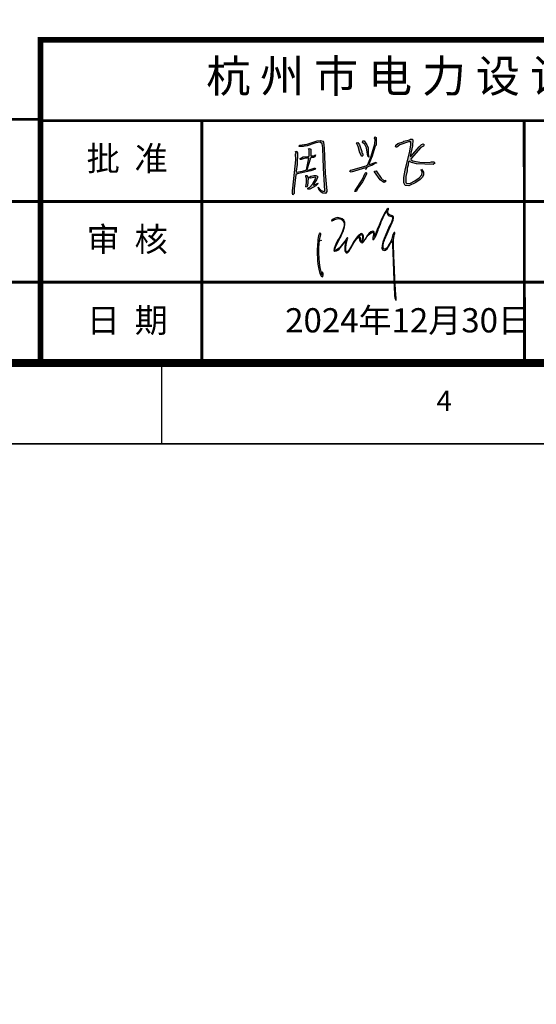
# Model space of a CAD drawing. Units: millimetres. Extents: x 253023 to 1395391, y 1795409 to 2682259.
# Drawn here: x 263134 to 263198, y 2678708 to 2678830 of the extents above; entities that cross this region are included whole.
import ezdxf

# ---------------------------------------------------------------- set-up
doc = ezdxf.new("R2010")
doc.units = ezdxf.units.MM
doc.layers.add('LINE', color=3, linetype='Continuous')
doc.styles.add('Gold_宋体', font='txt', dxfattribs={"width": 0.7})
doc.styles.add('宋体', font='txt')
doc.styles.add('标尺字体', font='arial.ttf', dxfattribs={"width": 0.7})
doc.dimstyles.new('红色 档距标注', dxfattribs={"dimtxt": 3.5, "dimasz": 0, "dimexe": 0.18, "dimexo": 0.0625, "dimgap": 2, "dimtad": 1, "dimdec": 0, "dimzin": 0, "dimdsep": 46, "dimtxsty": '宋体', "dimcen": 0, "dimse1": 1, "dimse2": 1, "dimsd1": 1, "dimsd2": 1, "dimclrt": 1, "dimaunit": 1, "dimadec": 3, "dimazin": 0, "dimtfac": 1, "dimtdec": 0, "dimtofl": 0, "dimtmove": 0, "dimatfit": 3, "dimfxl": 1, "dimtolj": 1, "dimtzin": 0, "dimarcsym": 0})

# ---------------------------------------------------------------- blocks, each defined once
blk = doc.blocks.new('2016年图库')
at = {"linetype": 'Continuous'}
h = blk.add_hatch(color=256, dxfattribs=at)
h.dxf.hatch_style = 1
h.paths.add_polyline_path([(602667.47, 3143281.76), (602667.51, 3143281.92), (602667.79, 3143282.12), (602668.43, 3143282.32), (602668.51, 3143282.4), (602669.23, 3143282.56), (602669.35, 3143282.64), (602669.55, 3143282.64), (602669.63, 3143282.56), (602669.59, 3143281.84), (602669.31, 3143280.56), (602669.39, 3143280.52), (602670.43, 3143281.72), (602670.71, 3143282), (602670.91, 3143282.08), (602671.03, 3143281.96), (602670.95, 3143281.8), (602670.63, 3143281.64), (602669.43, 3143280.28), (602669.39, 3143280.12), (602669.63, 3143279.96), (602670.51, 3143279.8), (602671.67, 3143279.76), (602671.95, 3143279.84), (602672.27, 3143279.84), (602672.35, 3143279.68), (602672.15, 3143279.52), (602670.07, 3143279.6), (602669.47, 3143279.76), (602669.19, 3143279.92), (602669.11, 3143279.84), (602669.07, 3143279.44), (602668.91, 3143279.08), (602668.91, 3143278.72), (602668.75, 3143278.04), (602668.75, 3143277.28), (602668.87, 3143277.16), (602669.35, 3143277.2), (602669.87, 3143277.48), (602670.43, 3143277.88), (602670.75, 3143278.24), (602670.79, 3143278.56), (602670.67, 3143278.88), (602670.71, 3143278.96), (602670.95, 3143278.56), (602670.95, 3143278.24), (602670.83, 3143277.96), (602670.55, 3143277.68), (602669.99, 3143277.28), (602669.15, 3143276.88), (602668.67, 3143276.92), (602668.51, 3143277.24), (602668.51, 3143277.92), (602668.67, 3143278.8), (602669.27, 3143281.16), (602669.39, 3143281.96), (602669.39, 3143282.32), (602669.11, 3143282.32), (602668.03, 3143281.96), (602667.63, 3143281.68), (602667.51, 3143281.68)])
h.paths.add_polyline_path([(602664.87, 3143278.6), (602664.87, 3143278.68), (602665.07, 3143278.72), (602665.71, 3143277.84), (602666.07, 3143277.48), (602666.23, 3143277.6), (602666.23, 3143277.36), (602666.03, 3143277.28), (602665.59, 3143277.64)])
h.paths.add_polyline_path([(602662.67, 3143282.16), (602662.63, 3143282.2), (602662.83, 3143282.24), (602663.03, 3143281.96), (602663.31, 3143281.12), (602663.31, 3143280.96), (602663.43, 3143280.84), (602663.43, 3143280.64), (602663.31, 3143280.52), (602663.07, 3143280.96), (602662.87, 3143281.76)], flags=17)
h.paths.add_polyline_path([(602663.39, 3143282.24), (602663.43, 3143282.44), (602663.59, 3143282.44), (602663.95, 3143281.96), (602664.11, 3143281.6), (602664.11, 3143280.84), (602664.19, 3143280.44), (602664.07, 3143280.56), (602663.91, 3143281.6), (602663.67, 3143282)], flags=17)
h.paths.add_polyline_path([(602661.83, 3143278.64), (602661.95, 3143278.8), (602663.87, 3143279.36), (602664.07, 3143279.52), (602664.47, 3143280.56), (602664.91, 3143282.08), (602664.95, 3143282.64), (602664.87, 3143282.8), (602664.91, 3143282.96), (602665.07, 3143282.88), (602665.07, 3143281.92), (602664.95, 3143281.8), (602664.59, 3143280.56), (602664.19, 3143279.56), (602664.27, 3143279.52), (602665.07, 3143279.8), (602665.15, 3143279.68), (602664.99, 3143279.68), (602664.63, 3143279.44), (602664.15, 3143279.28), (602663.91, 3143279.12), (602663.79, 3143278.92), (602663.87, 3143279.08), (602663.75, 3143279.12), (602661.99, 3143278.56)])
h.paths.add_polyline_path([(602662.43, 3143276.16), (602662.47, 3143276.32), (602663.35, 3143277.64), (602663.71, 3143278.44), (602663.83, 3143278.52), (602663.91, 3143278.48), (602663.91, 3143278.32), (602663.39, 3143277.36), (602662.87, 3143276.64), (602662.63, 3143276.16)])
h.paths.add_polyline_path([(602655.55, 3143281.76), (602655.59, 3143281.92), (602656.55, 3143282.04), (602657.79, 3143282.44), (602658.19, 3143282.48), (602658.47, 3143282.4), (602658.55, 3143282.28), (602658.67, 3143281.56), (602658.79, 3143278.44), (602658.99, 3143276.28), (602658.99, 3143276.16), (602658.83, 3143275.92), (602658.47, 3143275.96), (602658.27, 3143276.08), (602658.03, 3143276.36), (602657.91, 3143276.72), (602658.27, 3143276.32), (602658.67, 3143276.2), (602658.75, 3143276.28), (602658.55, 3143279.08), (602658.47, 3143281.6), (602658.39, 3143282.08), (602658.15, 3143282.28), (602657.63, 3143282.2), (602656.43, 3143281.8), (602656.31, 3143281.84), (602656.03, 3143281.76)])
h.paths.add_polyline_path([(602656.39, 3143278.04), (602656.39, 3143278.16), (602656.55, 3143278.16), (602656.67, 3143277.84), (602656.59, 3143276.88), (602656.51, 3143276.72), (602656.39, 3143276.76), (602656.47, 3143277.28), (602656.47, 3143277.8)], flags=17)
h.paths.add_polyline_path([(602656.63, 3143276.48), (602656.63, 3143276.6), (602656.87, 3143276.72), (602657.19, 3143277.08), (602657.63, 3143277.84), (602657.55, 3143277.96), (602656.99, 3143277.84), (602656.75, 3143277.92), (602656.99, 3143278.08), (602657.39, 3143278.16), (602657.63, 3143278.16), (602657.83, 3143278.08), (602657.83, 3143277.92), (602657.71, 3143277.64), (602657.27, 3143277), (602657.39, 3143276.96), (602657.87, 3143277.2), (602657.91, 3143277.16), (602657.63, 3143276.88), (602656.87, 3143276.48)], flags=17)
h.paths.add_polyline_path([(602654.71, 3143275.96), (602654.71, 3143276.32), (602654.79, 3143276.6), (602655.15, 3143280.08), (602655.11, 3143280.84), (602655.19, 3143280.92), (602655.11, 3143281.12), (602655.27, 3143281.16), (602655.35, 3143280.96), (602655.31, 3143279.52), (602655.19, 3143278.68), (602655.23, 3143278.56), (602655.95, 3143278.68), (602656.39, 3143278.8), (602656.47, 3143278.88), (602656.75, 3143280.32), (602656.31, 3143280.32), (602655.79, 3143280.12), (602655.67, 3143280.12), (602655.63, 3143280.24), (602656.07, 3143280.48), (602656.67, 3143280.52), (602656.79, 3143280.6), (602656.79, 3143281.28), (602656.71, 3143281.44), (602656.83, 3143281.52), (602656.99, 3143281.4), (602656.99, 3143280.6), (602657.39, 3143280.6), (602657.59, 3143280.72), (602657.51, 3143280.48), (602657.31, 3143280.4), (602657.03, 3143280.4), (602656.95, 3143280.32), (602656.51, 3143278.88), (602656.67, 3143278.84), (602657.43, 3143279.08), (602657.51, 3143279.08), (602657.59, 3143278.96), (602656.99, 3143278.72), (602655.31, 3143278.36), (602655.15, 3143278.24), (602654.95, 3143276.52), (602654.95, 3143275.92), (602654.79, 3143275.76)])
h = blk.add_hatch(color=256)
edge = h.paths.add_edge_path(flags=17)
edge.add_spline(control_points=[(602658.14, 3143270.45), (602658.14, 3143270.45), (602658.14, 3143270.45), (602658.14, 3143270.45)], knot_values=[0, 0, 0, 0, 1, 1, 1, 1], degree=3, periodic=0)
edge = h.paths.add_edge_path(flags=16)
edge.add_spline(control_points=[(602667.33, 3143271), (602667.32, 3143270.97), (602667.29, 3143270.9), (602667.3, 3143270.93)], knot_values=[0, 0, 0, 0, 1, 1, 1, 1], degree=3, periodic=0)
edge.add_spline(control_points=[(602667.3, 3143270.93), (602667.3, 3143270.96), (602667.34, 3143271.02), (602667.33, 3143271)], knot_values=[0, 0, 0, 0, 1, 1, 1, 1], degree=3, periodic=0)
edge = h.paths.add_edge_path()
edge.add_spline(control_points=[(602660.64, 3143272.9), (602660.17, 3143273.04), (602659.85, 3143272.85), (602659.56, 3143272.59)], knot_values=[0, 0, 0, 0, 1, 1, 1, 1], degree=3, periodic=0)
edge.add_spline(control_points=[(602659.56, 3143272.59), (602659.56, 3143272.55), (602659.57, 3143272.53), (602659.58, 3143272.49)], knot_values=[0, 0, 0, 0, 1, 1, 1, 1], degree=3, periodic=0)
edge.add_spline(control_points=[(602659.58, 3143272.49), (602659.58, 3143272.46), (602659.63, 3143272.51), (602659.65, 3143272.53)], knot_values=[0, 0, 0, 0, 1, 1, 1, 1], degree=3, periodic=0)
edge.add_spline(control_points=[(602659.65, 3143272.53), (602660.01, 3143272.81), (602660.55, 3143272.97), (602660.9, 3143272.65)], knot_values=[0, 0, 0, 0, 1, 1, 1, 1], degree=3, periodic=0)
edge.add_spline(control_points=[(602660.9, 3143272.65), (602661.15, 3143272.44), (602661.15, 3143272.1), (602661.07, 3143271.78)], knot_values=[0, 0, 0, 0, 1, 1, 1, 1], degree=3, periodic=0)
edge.add_spline(control_points=[(602661.07, 3143271.78), (602660.83, 3143270.77), (602660.17, 3143270.03), (602659.87, 3143269.12)], knot_values=[0, 0, 0, 0, 1, 1, 1, 1], degree=3, periodic=0)
edge.add_spline(control_points=[(602659.87, 3143269.12), (602659.73, 3143268.68), (602660.17, 3143268.78), (602660.33, 3143268.91)], knot_values=[0, 0, 0, 0, 1, 1, 1, 1], degree=3, periodic=0)
edge.add_spline(control_points=[(602660.33, 3143268.91), (602660.76, 3143269.23), (602661.38, 3143270.17), (602661.37, 3143270.13)], knot_values=[0, 0, 0, 0, 1, 1, 1, 1], degree=3, periodic=0)
edge.add_spline(control_points=[(602661.37, 3143270.13), (602661.26, 3143269.64), (602661.15, 3143269.21), (602661.22, 3143268.85)], knot_values=[0, 0, 0, 0, 1, 1, 1, 1], degree=3, periodic=0)
edge.add_spline(control_points=[(602661.22, 3143268.85), (602661.24, 3143268.77), (602661.29, 3143268.61), (602661.38, 3143268.58)], knot_values=[0, 0, 0, 0, 1, 1, 1, 1], degree=3, periodic=0)
edge.add_spline(control_points=[(602661.38, 3143268.58), (602661.65, 3143268.51), (602661.95, 3143269.17), (602662.15, 3143269.52)], knot_values=[0, 0, 0, 0, 1, 1, 1, 1], degree=3, periodic=0)
edge.add_spline(control_points=[(602662.15, 3143269.52), (602662.39, 3143269.91), (602662.63, 3143270.3), (602662.97, 3143270.61)], knot_values=[0, 0, 0, 0, 1, 1, 1, 1], degree=3, periodic=0)
edge.add_spline(control_points=[(602662.97, 3143270.61), (602662.98, 3143270.55), (602662.98, 3143270.55), (602662.98, 3143270.51)], knot_values=[0, 0, 0, 0, 1, 1, 1, 1], degree=3, periodic=0)
edge.add_spline(control_points=[(602662.98, 3143270.51), (602662.99, 3143270.47), (602662.99, 3143270.44), (602662.99, 3143270.4)], knot_values=[0, 0, 0, 0, 1, 1, 1, 1], degree=3, periodic=0)
edge.add_spline(control_points=[(602662.99, 3143270.4), (602663, 3143270.36), (602663, 3143270.33), (602663.01, 3143270.3)], knot_values=[0, 0, 0, 0, 1, 1, 1, 1], degree=3, periodic=0)
edge.add_spline(control_points=[(602663.01, 3143270.3), (602663.01, 3143270.27), (602663.02, 3143270.23), (602663.03, 3143270.2)], knot_values=[0, 0, 0, 0, 1, 1, 1, 1], degree=3, periodic=0)
edge.add_spline(control_points=[(602663.03, 3143270.2), (602663.05, 3143270.13), (602663.08, 3143270.05), (602663.12, 3143269.99)], knot_values=[0, 0, 0, 0, 1, 1, 1, 1], degree=3, periodic=0)
edge.add_spline(control_points=[(602663.12, 3143269.99), (602663.17, 3143269.9), (602663.25, 3143269.81), (602663.36, 3143269.81)], knot_values=[0, 0, 0, 0, 1, 1, 1, 1], degree=3, periodic=0)
edge.add_spline(control_points=[(602663.36, 3143269.81), (602663.55, 3143269.82), (602663.97, 3143270.79), (602664.48, 3143271.08)], knot_values=[0, 0, 0, 0, 1, 1, 1, 1], degree=3, periodic=0)
edge.add_spline(control_points=[(602664.48, 3143271.08), (602664.78, 3143271.25), (602664.78, 3143270.96), (602664.75, 3143270.79)], knot_values=[0, 0, 0, 0, 1, 1, 1, 1], degree=3, periodic=0)
edge.add_spline(control_points=[(602664.75, 3143270.79), (602664.74, 3143270.76), (602664.62, 3143270.2), (602664.67, 3143270.2)], knot_values=[0, 0, 0, 0, 1, 1, 1, 1], degree=3, periodic=0)
edge.add_spline(control_points=[(602664.67, 3143270.2), (602664.99, 3143270.26), (602665.26, 3143271.19), (602665.39, 3143271.55)], knot_values=[0, 0, 0, 0, 1, 1, 1, 1], degree=3, periodic=0)
edge.add_spline(control_points=[(602665.39, 3143271.55), (602665.7, 3143272.38), (602665.93, 3143273.05), (602666.37, 3143273.69)], knot_values=[0, 0, 0, 0, 1, 1, 1, 1], degree=3, periodic=0)
edge.add_spline(control_points=[(602666.37, 3143273.69), (602666.38, 3143273.71), (602666.4, 3143273.74), (602666.4, 3143273.72)], knot_values=[0, 0, 0, 0, 1, 1, 1, 1], degree=3, periodic=0)
edge.add_spline(control_points=[(602666.4, 3143273.72), (602666.43, 3143273.26), (602666.58, 3143273.2), (602666.86, 3143273.13)], knot_values=[0, 0, 0, 0, 1, 1, 1, 1], degree=3, periodic=0)
edge.add_spline(control_points=[(602666.86, 3143273.13), (602666.95, 3143273.11), (602667.09, 3143273.08), (602667.13, 3143272.97)], knot_values=[0, 0, 0, 0, 1, 1, 1, 1], degree=3, periodic=0)
edge.add_spline(control_points=[(602667.13, 3143272.97), (602667.19, 3143272.79), (602666.79, 3143272.02), (602666.72, 3143271.84)], knot_values=[0, 0, 0, 0, 1, 1, 1, 1], degree=3, periodic=0)
edge.add_spline(control_points=[(602666.72, 3143271.84), (602666.18, 3143270.58), (602665.36, 3143268.94), (602666.09, 3143268.87)], knot_values=[0, 0, 0, 0, 1, 1, 1, 1], degree=3, periodic=0)
edge.add_spline(control_points=[(602666.09, 3143268.87), (602666.55, 3143268.82), (602667.04, 3143270.31), (602667.07, 3143270.08)], knot_values=[0, 0, 0, 0, 1, 1, 1, 1], degree=3, periodic=0)
edge.add_spline(control_points=[(602667.07, 3143270.08), (602667.17, 3143269.12), (602667.36, 3143263.32), (602667.36, 3143263.29)], knot_values=[0, 0, 0, 0, 1, 1, 1, 1], degree=3, periodic=0)
edge.add_spline(control_points=[(602667.36, 3143263.29), (602667.42, 3143262.9), (602667.55, 3143262.64), (602667.58, 3143262.7)], knot_values=[0, 0, 0, 0, 1, 1, 1, 1], degree=3, periodic=0)
edge.add_spline(control_points=[(602667.58, 3143262.7), (602667.6, 3143262.74), (602667.51, 3143263.03), (602667.47, 3143264.02)], knot_values=[0, 0, 0, 0, 1, 1, 1, 1], degree=3, periodic=0)
edge.add_spline(control_points=[(602667.47, 3143264.02), (602667.3, 3143267.9), (602667.24, 3143269.43), (602667.23, 3143269.48)], knot_values=[0, 0, 0, 0, 1, 1, 1, 1], degree=3, periodic=0)
edge.add_spline(control_points=[(602667.23, 3143269.48), (602667.21, 3143270.63), (602667.44, 3143271.07), (602667.41, 3143271.1)], knot_values=[0, 0, 0, 0, 1, 1, 1, 1], degree=3, periodic=0)
edge.add_spline(control_points=[(602667.41, 3143271.1), (602667.38, 3143271.11), (602667.36, 3143271.1), (602667.33, 3143271.1)], knot_values=[0, 0, 0, 0, 1, 1, 1, 1], degree=3, periodic=0)
edge.add_spline(control_points=[(602667.33, 3143271.1), (602667.3, 3143271.1), (602667.28, 3143271.06), (602667.26, 3143271.04)], knot_values=[0, 0, 0, 0, 1, 1, 1, 1], degree=3, periodic=0)
edge.add_spline(control_points=[(602667.26, 3143271.04), (602667.08, 3143270.84), (602667.13, 3143270.54), (602667.04, 3143270.32)], knot_values=[0, 0, 0, 0, 1, 1, 1, 1], degree=3, periodic=0)
edge.add_spline(control_points=[(602667.04, 3143270.32), (602666.97, 3143270.12), (602666.36, 3143268.85), (602666.06, 3143269.04)], knot_values=[0, 0, 0, 0, 1, 1, 1, 1], degree=3, periodic=0)
edge.add_spline(control_points=[(602666.06, 3143269.04), (602665.79, 3143269.21), (602666.02, 3143269.89), (602666.17, 3143270.3)], knot_values=[0, 0, 0, 0, 1, 1, 1, 1], degree=3, periodic=0)
edge.add_spline(control_points=[(602666.17, 3143270.3), (602666.89, 3143272.18), (602667.58, 3143272.88), (602667.09, 3143273.17)], knot_values=[0, 0, 0, 0, 1, 1, 1, 1], degree=3, periodic=0)
edge.add_spline(control_points=[(602667.09, 3143273.17), (602666.98, 3143273.24), (602666.69, 3143273.27), (602666.59, 3143273.44)], knot_values=[0, 0, 0, 0, 1, 1, 1, 1], degree=3, periodic=0)
edge.add_spline(control_points=[(602666.59, 3143273.44), (602666.41, 3143273.74), (602666.88, 3143274.45), (602666.43, 3143273.95)], knot_values=[0, 0, 0, 0, 1, 1, 1, 1], degree=3, periodic=0)
edge.add_spline(control_points=[(602666.43, 3143273.95), (602665.91, 3143273.38), (602664.87, 3143270.49), (602664.86, 3143270.62)], knot_values=[0, 0, 0, 0, 1, 1, 1, 1], degree=3, periodic=0)
edge.add_spline(control_points=[(602664.86, 3143270.62), (602664.85, 3143270.66), (602665.03, 3143271.23), (602664.67, 3143271.25)], knot_values=[0, 0, 0, 0, 1, 1, 1, 1], degree=3, periodic=0)
edge.add_spline(control_points=[(602664.67, 3143271.25), (602664.03, 3143271.29), (602663.59, 3143269.61), (602663.29, 3143269.99)], knot_values=[0, 0, 0, 0, 1, 1, 1, 1], degree=3, periodic=0)
edge.add_spline(control_points=[(602663.29, 3143269.99), (602663.27, 3143270.02), (602663.2, 3143270.14), (602663.19, 3143270.17)], knot_values=[0, 0, 0, 0, 1, 1, 1, 1], degree=3, periodic=0)
edge.add_spline(control_points=[(602663.19, 3143270.17), (602663.19, 3143270.21), (602663.2, 3143270.41), (602663.04, 3143270.61)], knot_values=[0, 0, 0, 0, 1, 1, 1, 1], degree=3, periodic=0)
edge.add_spline(control_points=[(602663.04, 3143270.61), (602663.02, 3143270.63), (602662.99, 3143270.62), (602662.98, 3143270.63)], knot_values=[0, 0, 0, 0, 1, 1, 1, 1], degree=3, periodic=0)
edge.add_spline(control_points=[(602662.98, 3143270.63), (602662.95, 3143270.66), (602663.25, 3143270.87), (602663.29, 3143270.86)], knot_values=[0, 0, 0, 0, 1, 1, 1, 1], degree=3, periodic=0)
edge.add_spline(control_points=[(602663.29, 3143270.86), (602663.39, 3143270.83), (602663.42, 3143270.57), (602663.41, 3143270.47)], knot_values=[0, 0, 0, 0, 1, 1, 1, 1], degree=3, periodic=0)
edge.add_spline(control_points=[(602663.41, 3143270.47), (602663.41, 3143270.32), (602663.23, 3143269.94), (602663.37, 3143270)], knot_values=[0, 0, 0, 0, 1, 1, 1, 1], degree=3, periodic=0)
edge.add_spline(control_points=[(602663.37, 3143270), (602663.4, 3143270.02), (602663.59, 3143270.42), (602663.53, 3143270.66)], knot_values=[0, 0, 0, 0, 1, 1, 1, 1], degree=3, periodic=0)
edge.add_spline(control_points=[(602663.53, 3143270.66), (602663.5, 3143270.8), (602663.42, 3143270.98), (602663.27, 3143270.98)], knot_values=[0, 0, 0, 0, 1, 1, 1, 1], degree=3, periodic=0)
edge.add_spline(control_points=[(602663.27, 3143270.98), (602663.14, 3143270.97), (602662.88, 3143270.72), (602662.75, 3143270.56)], knot_values=[0, 0, 0, 0, 1, 1, 1, 1], degree=3, periodic=0)
edge.add_spline(control_points=[(602662.75, 3143270.56), (602662.09, 3143269.76), (602661.87, 3143269.05), (602661.53, 3143268.77)], knot_values=[0, 0, 0, 0, 1, 1, 1, 1], degree=3, periodic=0)
edge.add_spline(control_points=[(602661.53, 3143268.77), (602661.43, 3143268.69), (602661.42, 3143268.62), (602661.35, 3143268.89)], knot_values=[0, 0, 0, 0, 1, 1, 1, 1], degree=3, periodic=0)
edge.add_spline(control_points=[(602661.35, 3143268.89), (602661.26, 3143269.3), (602661.47, 3143269.93), (602661.55, 3143270.27)], knot_values=[0, 0, 0, 0, 1, 1, 1, 1], degree=3, periodic=0)
edge.add_spline(control_points=[(602661.55, 3143270.27), (602661.57, 3143270.33), (602661.58, 3143270.47), (602661.53, 3143270.47)], knot_values=[0, 0, 0, 0, 1, 1, 1, 1], degree=3, periodic=0)
edge.add_spline(control_points=[(602661.53, 3143270.47), (602661.47, 3143270.46), (602661.06, 3143269.77), (602660.49, 3143269.18)], knot_values=[0, 0, 0, 0, 1, 1, 1, 1], degree=3, periodic=0)
edge.add_spline(control_points=[(602660.49, 3143269.18), (602660.27, 3143268.95), (602659.95, 3143268.8), (602659.96, 3143268.92)], knot_values=[0, 0, 0, 0, 1, 1, 1, 1], degree=3, periodic=0)
edge.add_spline(control_points=[(602659.96, 3143268.92), (602659.98, 3143269.2), (602660.2, 3143269.6), (602660.33, 3143269.85)], knot_values=[0, 0, 0, 0, 1, 1, 1, 1], degree=3, periodic=0)
edge.add_spline(control_points=[(602660.33, 3143269.85), (602660.55, 3143270.31), (602661.19, 3143271.43), (602661.23, 3143272.08)], knot_values=[0, 0, 0, 0, 1, 1, 1, 1], degree=3, periodic=0)
edge.add_spline(control_points=[(602661.23, 3143272.08), (602661.26, 3143272.54), (602661.01, 3143272.8), (602660.64, 3143272.9)], knot_values=[0, 0, 0, 0, 1, 1, 1, 1], degree=3, periodic=0)
edge = h.paths.add_edge_path(flags=17)
edge.add_spline(control_points=[(602658.28, 3143270.08), (602658.25, 3143270.06), (602658.19, 3143270.2), (602658.22, 3143270.17)], knot_values=[0, 0, 0, 0, 1, 1, 1, 1], degree=3, periodic=0)
edge.add_spline(control_points=[(602658.22, 3143270.17), (602658.25, 3143270.15), (602658.31, 3143270.09), (602658.28, 3143270.08)], knot_values=[0, 0, 0, 0, 1, 1, 1, 1], degree=3, periodic=0)
edge = h.paths.add_edge_path()
edge.add_spline(control_points=[(602658.28, 3143265.73), (602657.92, 3143266.36), (602657.83, 3143268.04), (602657.83, 3143268.59)], knot_values=[0, 0, 0, 0, 1, 1, 1, 1], degree=3, periodic=0)
edge.add_spline(control_points=[(602657.83, 3143268.59), (602657.83, 3143268.87), (602657.9, 3143270.21), (602657.9, 3143270.25)], knot_values=[0, 0, 0, 0, 1, 1, 1, 1], degree=3, periodic=0)
edge.add_spline(control_points=[(602657.9, 3143270.25), (602657.95, 3143270.58), (602658.03, 3143270.97), (602658.15, 3143271.05)], knot_values=[0, 0, 0, 0, 1, 1, 1, 1], degree=3, periodic=0)
edge.add_spline(control_points=[(602658.15, 3143271.05), (602658.18, 3143271.07), (602658.17, 3143271.01), (602658.18, 3143270.99)], knot_values=[0, 0, 0, 0, 1, 1, 1, 1], degree=3, periodic=0)
edge.add_spline(control_points=[(602658.18, 3143270.99), (602658.22, 3143270.78), (602658.09, 3143270.54), (602658.06, 3143270.38)], knot_values=[0, 0, 0, 0, 1, 1, 1, 1], degree=3, periodic=0)
edge.add_spline(control_points=[(602658.06, 3143270.38), (602657.82, 3143268.85), (602658, 3143266.93), (602658.37, 3143265.82)], knot_values=[0, 0, 0, 0, 1, 1, 1, 1], degree=3, periodic=0)
edge.add_spline(control_points=[(602658.37, 3143265.82), (602658.38, 3143265.79), (602658.39, 3143266.22), (602658.42, 3143266.24)], knot_values=[0, 0, 0, 0, 1, 1, 1, 1], degree=3, periodic=0)
edge.add_spline(control_points=[(602658.42, 3143266.24), (602658.45, 3143266.27), (602658.51, 3143265.87), (602658.46, 3143265.67)], knot_values=[0, 0, 0, 0, 1, 1, 1, 1], degree=3, periodic=0)
edge.add_spline(control_points=[(602658.46, 3143265.67), (602658.44, 3143265.6), (602658.43, 3143265.59), (602658.38, 3143265.59)], knot_values=[0, 0, 0, 0, 1, 1, 1, 1], degree=3, periodic=0)
edge.add_spline(control_points=[(602658.38, 3143265.59), (602658.34, 3143265.59), (602658.3, 3143265.7), (602658.28, 3143265.73)], knot_values=[0, 0, 0, 0, 1, 1, 1, 1], degree=3, periodic=0)
at = {"color": 3, "linetype": 'Continuous'}
blk.add_line((602638.51, 3143254.95), (602638.51, 3143244.95), dxfattribs=at)
blk.add_lwpolyline([(602428.51, 3143244.95), (602428.51, 3143541.95), (602848.51, 3143541.95), (602848.51, 3143244.95)], close=True, dxfattribs=at)
blk.add_lwpolyline([(602453.51, 3143254.95, 1, 1, 0), (602453.51, 3143536.95, 1, 1, 0), (602843.51, 3143536.95, 1, 1, 0), (602843.51, 3143254.95, 1, 1, 0)], format="xyseb", close=True, dxfattribs=at)
at = {"linetype": 'Continuous'}
for points in [[(602661.83, 3143278.64), (602661.95, 3143278.8), (602663.87, 3143279.36), (602664.07, 3143279.52), (602664.47, 3143280.56), (602664.91, 3143282.08), (602664.95, 3143282.64), (602664.87, 3143282.8), (602664.91, 3143282.96), (602665.07, 3143282.88), (602665.07, 3143281.92), (602664.95, 3143281.8), (602664.59, 3143280.56), (602664.19, 3143279.56), (602664.27, 3143279.52), (602665.07, 3143279.8), (602665.15, 3143279.68), (602664.99, 3143279.68), (602664.63, 3143279.44), (602664.15, 3143279.28), (602663.91, 3143279.12), (602663.79, 3143278.92), (602663.87, 3143279.08), (602663.75, 3143279.12), (602661.99, 3143278.56), (602661.83, 3143278.64)], [(602654.71, 3143275.96), (602654.71, 3143276.32), (602654.79, 3143276.6), (602655.15, 3143280.08), (602655.11, 3143280.84), (602655.19, 3143280.92), (602655.11, 3143281.12), (602655.27, 3143281.16), (602655.35, 3143280.96), (602655.31, 3143279.52), (602655.19, 3143278.68), (602655.23, 3143278.56), (602655.95, 3143278.68), (602656.39, 3143278.8), (602656.47, 3143278.88), (602656.75, 3143280.32), (602656.31, 3143280.32), (602655.79, 3143280.12), (602655.67, 3143280.12), (602655.63, 3143280.24), (602656.07, 3143280.48), (602656.67, 3143280.52), (602656.79, 3143280.6), (602656.79, 3143281.28), (602656.71, 3143281.44), (602656.83, 3143281.52), (602656.99, 3143281.4), (602656.99, 3143280.6), (602657.39, 3143280.6), (602657.59, 3143280.72), (602657.51, 3143280.48), (602657.31, 3143280.4), (602657.03, 3143280.4), (602656.95, 3143280.32), (602656.51, 3143278.88), (602656.67, 3143278.84), (602657.43, 3143279.08), (602657.51, 3143279.08), (602657.59, 3143278.96), (602656.99, 3143278.72), (602655.31, 3143278.36), (602655.15, 3143278.24), (602654.95, 3143276.52), (602654.95, 3143275.92), (602654.79, 3143275.76), (602654.71, 3143275.96)], [(602655.55, 3143281.76), (602655.59, 3143281.92), (602656.55, 3143282.04), (602657.79, 3143282.44), (602658.19, 3143282.48), (602658.47, 3143282.4), (602658.55, 3143282.28), (602658.67, 3143281.56), (602658.79, 3143278.44), (602658.99, 3143276.28), (602658.99, 3143276.16), (602658.83, 3143275.92), (602658.47, 3143275.96), (602658.27, 3143276.08), (602658.03, 3143276.36), (602657.91, 3143276.72), (602658.27, 3143276.32), (602658.67, 3143276.2), (602658.75, 3143276.28), (602658.55, 3143279.08), (602658.47, 3143281.6), (602658.39, 3143282.08), (602658.15, 3143282.28), (602657.63, 3143282.2), (602656.43, 3143281.8), (602656.31, 3143281.84), (602656.03, 3143281.76), (602655.55, 3143281.76)], [(602662.67, 3143282.16), (602662.63, 3143282.2), (602662.83, 3143282.24), (602663.03, 3143281.96), (602663.31, 3143281.12), (602663.31, 3143280.96), (602663.43, 3143280.84), (602663.43, 3143280.64), (602663.31, 3143280.52), (602663.07, 3143280.96), (602662.87, 3143281.76), (602662.67, 3143282.16)], [(602663.39, 3143282.24), (602663.43, 3143282.44), (602663.59, 3143282.44), (602663.95, 3143281.96), (602664.11, 3143281.6), (602664.11, 3143280.84), (602664.19, 3143280.44), (602664.07, 3143280.56), (602663.91, 3143281.6), (602663.67, 3143282), (602663.39, 3143282.24)], [(602667.47, 3143281.76), (602667.51, 3143281.92), (602667.79, 3143282.12), (602668.43, 3143282.32), (602668.51, 3143282.4), (602669.23, 3143282.56), (602669.35, 3143282.64), (602669.55, 3143282.64), (602669.63, 3143282.56), (602669.59, 3143281.84), (602669.31, 3143280.56), (602669.39, 3143280.52), (602670.43, 3143281.72), (602670.71, 3143282), (602670.91, 3143282.08), (602671.03, 3143281.96), (602670.95, 3143281.8), (602670.63, 3143281.64), (602669.43, 3143280.28), (602669.39, 3143280.12), (602669.63, 3143279.96), (602670.51, 3143279.8), (602671.67, 3143279.76), (602671.95, 3143279.84), (602672.27, 3143279.84), (602672.35, 3143279.68), (602672.15, 3143279.52), (602670.07, 3143279.6), (602669.47, 3143279.76), (602669.19, 3143279.92), (602669.11, 3143279.84), (602669.07, 3143279.44), (602668.91, 3143279.08), (602668.91, 3143278.72), (602668.75, 3143278.04), (602668.75, 3143277.28), (602668.87, 3143277.16), (602669.35, 3143277.2), (602669.87, 3143277.48), (602670.43, 3143277.88), (602670.75, 3143278.24), (602670.79, 3143278.56), (602670.67, 3143278.88), (602670.71, 3143278.96), (602670.95, 3143278.56), (602670.95, 3143278.24), (602670.83, 3143277.96), (602670.55, 3143277.68), (602669.99, 3143277.28), (602669.15, 3143276.88), (602668.67, 3143276.92), (602668.51, 3143277.24), (602668.51, 3143277.92), (602668.67, 3143278.8), (602669.27, 3143281.16), (602669.39, 3143281.96), (602669.39, 3143282.32), (602669.11, 3143282.32), (602668.03, 3143281.96), (602667.63, 3143281.68), (602667.51, 3143281.68), (602667.47, 3143281.76)], [(602656.39, 3143278.04), (602656.39, 3143278.16), (602656.55, 3143278.16), (602656.67, 3143277.84), (602656.59, 3143276.88), (602656.51, 3143276.72), (602656.39, 3143276.76), (602656.47, 3143277.28), (602656.47, 3143277.8), (602656.39, 3143278.04)], [(602656.63, 3143276.48), (602656.63, 3143276.6), (602656.87, 3143276.72), (602657.19, 3143277.08), (602657.63, 3143277.84), (602657.55, 3143277.96), (602656.99, 3143277.84), (602656.75, 3143277.92), (602656.99, 3143278.08), (602657.39, 3143278.16), (602657.63, 3143278.16), (602657.83, 3143278.08), (602657.83, 3143277.92), (602657.71, 3143277.64), (602657.27, 3143277), (602657.39, 3143276.96), (602657.87, 3143277.2), (602657.91, 3143277.16), (602657.63, 3143276.88), (602656.87, 3143276.48), (602656.63, 3143276.48)], [(602662.43, 3143276.16), (602662.47, 3143276.32), (602663.35, 3143277.64), (602663.71, 3143278.44), (602663.83, 3143278.52), (602663.91, 3143278.48), (602663.91, 3143278.32), (602663.39, 3143277.36), (602662.87, 3143276.64), (602662.63, 3143276.16), (602662.43, 3143276.16)], [(602664.87, 3143278.6), (602664.87, 3143278.68), (602665.07, 3143278.72), (602665.71, 3143277.84), (602666.07, 3143277.48), (602666.23, 3143277.6), (602666.23, 3143277.36), (602666.03, 3143277.28), (602665.59, 3143277.64), (602664.87, 3143278.6)]]:
    blk.add_lwpolyline(points, dxfattribs=at)
for points in [[(602666.59, 3143273.44), (602666.41, 3143273.74), (602666.88, 3143274.45), (602666.43, 3143273.95)], [(602660.64, 3143272.9), (602660.17, 3143273.04), (602659.85, 3143272.85), (602659.56, 3143272.59)], [(602666.43, 3143273.95), (602665.91, 3143273.38), (602664.87, 3143270.49), (602664.86, 3143270.62)], [(602665.39, 3143271.55), (602665.7, 3143272.38), (602665.93, 3143273.05), (602666.37, 3143273.69)], [(602666.17, 3143270.3), (602666.89, 3143272.18), (602667.58, 3143272.88), (602667.09, 3143273.17)], [(602666.37, 3143273.69), (602666.38, 3143273.71), (602666.4, 3143273.74), (602666.4, 3143273.72)], [(602666.4, 3143273.72), (602666.43, 3143273.26), (602666.58, 3143273.2), (602666.86, 3143273.13)], [(602667.09, 3143273.17), (602666.98, 3143273.24), (602666.69, 3143273.27), (602666.59, 3143273.44)], [(602666.86, 3143273.13), (602666.95, 3143273.11), (602667.09, 3143273.08), (602667.13, 3143272.97)], [(602659.56, 3143272.59), (602659.56, 3143272.55), (602659.57, 3143272.53), (602659.58, 3143272.49)], [(602659.58, 3143272.49), (602659.58, 3143272.46), (602659.63, 3143272.51), (602659.65, 3143272.53)], [(602659.65, 3143272.53), (602660.01, 3143272.81), (602660.55, 3143272.97), (602660.9, 3143272.65)], [(602661.07, 3143271.78), (602660.83, 3143270.77), (602660.17, 3143270.03), (602659.87, 3143269.12)], [(602660.33, 3143269.85), (602660.55, 3143270.31), (602661.19, 3143271.43), (602661.23, 3143272.08)], [(602661.23, 3143272.08), (602661.26, 3143272.54), (602661.01, 3143272.8), (602660.64, 3143272.9)], [(602660.9, 3143272.65), (602661.15, 3143272.44), (602661.15, 3143272.1), (602661.07, 3143271.78)], [(602666.72, 3143271.84), (602666.18, 3143270.58), (602665.36, 3143268.94), (602666.09, 3143268.87)], [(602667.13, 3143272.97), (602667.19, 3143272.79), (602666.79, 3143272.02), (602666.72, 3143271.84)], [(602657.9, 3143270.25), (602657.95, 3143270.58), (602658.03, 3143270.97), (602658.15, 3143271.05)], [(602658.18, 3143270.99), (602658.22, 3143270.78), (602658.09, 3143270.54), (602658.06, 3143270.38)], [(602658.15, 3143271.05), (602658.18, 3143271.07), (602658.17, 3143271.01), (602658.18, 3143270.99)], [(602662.75, 3143270.56), (602662.09, 3143269.76), (602661.87, 3143269.05), (602661.53, 3143268.77)], [(602662.15, 3143269.52), (602662.39, 3143269.91), (602662.63, 3143270.3), (602662.97, 3143270.61)], [(602663.27, 3143270.98), (602663.14, 3143270.97), (602662.88, 3143270.72), (602662.75, 3143270.56)], [(602662.98, 3143270.63), (602662.95, 3143270.66), (602663.25, 3143270.87), (602663.29, 3143270.86)], [(602662.97, 3143270.61), (602662.98, 3143270.55), (602662.98, 3143270.55), (602662.98, 3143270.51)], [(602663.04, 3143270.61), (602663.02, 3143270.63), (602662.99, 3143270.62), (602662.98, 3143270.63)], [(602663.19, 3143270.17), (602663.19, 3143270.21), (602663.2, 3143270.41), (602663.04, 3143270.61)], [(602663.53, 3143270.66), (602663.5, 3143270.8), (602663.42, 3143270.98), (602663.27, 3143270.98)], [(602664.67, 3143271.25), (602664.03, 3143271.29), (602663.59, 3143269.61), (602663.29, 3143269.99)], [(602663.29, 3143270.86), (602663.39, 3143270.83), (602663.42, 3143270.57), (602663.41, 3143270.47)], [(602663.36, 3143269.81), (602663.55, 3143269.82), (602663.97, 3143270.79), (602664.48, 3143271.08)], [(602663.37, 3143270), (602663.4, 3143270.02), (602663.59, 3143270.42), (602663.53, 3143270.66)], [(602664.48, 3143271.08), (602664.78, 3143271.25), (602664.78, 3143270.96), (602664.75, 3143270.79)], [(602664.75, 3143270.79), (602664.74, 3143270.76), (602664.62, 3143270.2), (602664.67, 3143270.2)], [(602664.67, 3143270.2), (602664.99, 3143270.26), (602665.26, 3143271.19), (602665.39, 3143271.55)], [(602664.86, 3143270.62), (602664.85, 3143270.66), (602665.03, 3143271.23), (602664.67, 3143271.25)], [(602667.26, 3143271.04), (602667.08, 3143270.84), (602667.13, 3143270.54), (602667.04, 3143270.32)], [(602667.23, 3143269.48), (602667.21, 3143270.63), (602667.44, 3143271.07), (602667.41, 3143271.1)], [(602667.33, 3143271.1), (602667.3, 3143271.1), (602667.28, 3143271.06), (602667.26, 3143271.04)], [(602667.33, 3143271), (602667.32, 3143270.97), (602667.29, 3143270.9), (602667.3, 3143270.93)], [(602667.3, 3143270.93), (602667.3, 3143270.96), (602667.34, 3143271.02), (602667.33, 3143271)], [(602667.41, 3143271.1), (602667.38, 3143271.11), (602667.36, 3143271.1), (602667.33, 3143271.1)], [(602658.06, 3143270.38), (602657.82, 3143268.85), (602658, 3143266.93), (602658.37, 3143265.82)], [(602657.83, 3143268.59), (602657.83, 3143268.87), (602657.9, 3143270.21), (602657.9, 3143270.25)], [(602658.14, 3143270.45), (602658.14, 3143270.45), (602658.14, 3143270.45), (602658.14, 3143270.45)], [(602658.28, 3143270.08), (602658.25, 3143270.06), (602658.19, 3143270.2), (602658.22, 3143270.17)], [(602658.22, 3143270.17), (602658.25, 3143270.15), (602658.31, 3143270.09), (602658.28, 3143270.08)], [(602659.96, 3143268.92), (602659.98, 3143269.2), (602660.2, 3143269.6), (602660.33, 3143269.85)], [(602660.33, 3143268.91), (602660.76, 3143269.23), (602661.38, 3143270.17), (602661.37, 3143270.13)], [(602661.53, 3143270.47), (602661.47, 3143270.46), (602661.06, 3143269.77), (602660.49, 3143269.18)], [(602661.37, 3143270.13), (602661.26, 3143269.64), (602661.15, 3143269.21), (602661.22, 3143268.85)], [(602661.35, 3143268.89), (602661.26, 3143269.3), (602661.47, 3143269.93), (602661.55, 3143270.27)], [(602661.38, 3143268.58), (602661.65, 3143268.51), (602661.95, 3143269.17), (602662.15, 3143269.52)], [(602661.55, 3143270.27), (602661.57, 3143270.33), (602661.58, 3143270.47), (602661.53, 3143270.47)], [(602662.98, 3143270.51), (602662.99, 3143270.47), (602662.99, 3143270.44), (602662.99, 3143270.4)], [(602662.99, 3143270.4), (602663, 3143270.36), (602663, 3143270.33), (602663.01, 3143270.3)], [(602663.01, 3143270.3), (602663.01, 3143270.27), (602663.02, 3143270.23), (602663.03, 3143270.2)], [(602663.03, 3143270.2), (602663.05, 3143270.13), (602663.08, 3143270.05), (602663.12, 3143269.99)], [(602663.12, 3143269.99), (602663.17, 3143269.9), (602663.25, 3143269.81), (602663.36, 3143269.81)], [(602663.29, 3143269.99), (602663.27, 3143270.02), (602663.2, 3143270.14), (602663.19, 3143270.17)], [(602663.41, 3143270.47), (602663.41, 3143270.32), (602663.23, 3143269.94), (602663.37, 3143270)], [(602666.06, 3143269.04), (602665.79, 3143269.21), (602666.02, 3143269.89), (602666.17, 3143270.3)], [(602667.04, 3143270.32), (602666.97, 3143270.12), (602666.36, 3143268.85), (602666.06, 3143269.04)], [(602666.09, 3143268.87), (602666.55, 3143268.82), (602667.04, 3143270.31), (602667.07, 3143270.08)], [(602667.07, 3143270.08), (602667.17, 3143269.12), (602667.36, 3143263.32), (602667.36, 3143263.29)], [(602667.47, 3143264.02), (602667.3, 3143267.9), (602667.24, 3143269.43), (602667.23, 3143269.48)], [(602658.28, 3143265.73), (602657.92, 3143266.36), (602657.83, 3143268.04), (602657.83, 3143268.59)], [(602659.87, 3143269.12), (602659.73, 3143268.68), (602660.17, 3143268.78), (602660.33, 3143268.91)], [(602660.49, 3143269.18), (602660.27, 3143268.95), (602659.95, 3143268.8), (602659.96, 3143268.92)], [(602661.22, 3143268.85), (602661.24, 3143268.77), (602661.29, 3143268.61), (602661.38, 3143268.58)], [(602661.53, 3143268.77), (602661.43, 3143268.69), (602661.42, 3143268.62), (602661.35, 3143268.89)], [(602658.38, 3143265.59), (602658.34, 3143265.59), (602658.3, 3143265.7), (602658.28, 3143265.73)], [(602658.37, 3143265.82), (602658.38, 3143265.79), (602658.39, 3143266.22), (602658.42, 3143266.24)], [(602658.42, 3143266.24), (602658.45, 3143266.27), (602658.51, 3143265.87), (602658.46, 3143265.67)], [(602658.46, 3143265.67), (602658.44, 3143265.6), (602658.43, 3143265.59), (602658.38, 3143265.59)], [(602667.36, 3143263.29), (602667.42, 3143262.9), (602667.55, 3143262.64), (602667.58, 3143262.7)], [(602667.58, 3143262.7), (602667.6, 3143262.74), (602667.51, 3143263.03), (602667.47, 3143264.02)]]:
    blk.add_open_spline(points, degree=3)
at = {"layer": 'LINE', "color": 3, "const_width": 0.7}
blk.add_lwpolyline([(602623.51, 3143254.95), (602843.51, 3143254.95), (602843.51, 3143294.95), (602623.51, 3143294.95)], close=True, dxfattribs=at)
at = {"layer": 'LINE'}
for points, const_width in [([(602623.51, 3143294.95), (602843.51, 3143294.95)], 0.7), ([(602623.51, 3143285.12), (602563.51, 3143285.12)], 0.35), ([(602623.51, 3143285.12), (602623.51, 3143254.95)], 0.35), ([(602623.51, 3143274.95), (602563.51, 3143274.95)], 0.35), ([(602623.51, 3143264.95), (602563.51, 3143264.95)], 0.35), ([(602563.51, 3143255.12), (602623.51, 3143255.12)], 0.35)]:
    blk.add_lwpolyline(points, dxfattribs=dict(at, const_width=const_width))
at = {"layer": 'LINE', "color": 3, "const_width": 0.35}
for points in [[(602623.51, 3143284.95), (602683.51, 3143284.95)], [(602643.51, 3143284.96), (602643.51, 3143254.95)], [(602683.42, 3143284.95), (602683.46, 3143254.95)], [(602683.51, 3143284.95), (602743.51, 3143284.95)], [(602623.51, 3143274.95), (602643.51, 3143274.95)], [(602643.51, 3143274.95), (602743.51, 3143274.95)], [(602623.51, 3143264.95), (602683.46, 3143264.95)], [(602683.51, 3143264.95), (602703.57, 3143264.95)]]:
    blk.add_lwpolyline(points, dxfattribs=at)
at = {"color": 3, "insert": (602673.51, 3143249.95), "char_height": 2.5, "attachment_point": 5, "style": '标尺字体'}
blk.add_mtext('4', dxfattribs=at)
at = {"layer": 'LINE', "lineweight": 35, "style": 'Gold_宋体'}
for s, insert, char_height, width, attachment_point in [('杭 州 市 电 力 设 计 院 有 限 公 司', (602683.51, 3143289.95), 4, 120, 5), ('批  准', (602629.25, 3143281.77), 3, 12.3316, 1), ('审  核', (602629.25, 3143271.77), 3, 12.3316, 1), ('日  期', (602629.25, 3143261.74), 3, 12.3316, 1), ('2024年12月30日', (602653.82, 3143261.74), 3, 21.6433, 1)]:
    blk.add_mtext(s, dxfattribs=dict(at, insert=insert, char_height=char_height, width=width, attachment_point=attachment_point))
blk = doc.blocks.new('*D363')
at = {"layer": 'Defpoints', "color": 0, "transparency": 16777216}
for p in [(255633.35, 2681183.9), (1395391.32, 1795409.53), (1395391.28, 1795409.48)]:
    blk.add_point(p, dxfattribs=at)
at = {"color": 1, "transparency": 16777216, "insert": (825514.6, 2238299.63), "char_height": 3.5, "attachment_point": 5, "rotation": 322.1471, "style": '宋体'}
blk.add_mtext('\\A1;1443483m', dxfattribs=at)

msp = doc.modelspace()

# ---------------------------------------------------------------- linework, layer by layer
at = {"color": 5}
msp.add_lwpolyline([(258817.669, 2678777.16), (268696.528, 2678777.16)], dxfattribs=at)

# ---------------------------------------------------------------- block references
at = {"lineweight": 30}
msp.add_blockref('2016年图库', (-339486.611, -464467.789), dxfattribs=at)

# ---------------------------------------------------------------- dimensions: what is measured, and where the dimension line sits
dim = msp.add_aligned_dim(p1=(255633.35, 2681183.903), p2=(1395391.317, 1795409.527), distance=-0.062, dimstyle='红色 档距标注', override={"dimpost": 'm', "dimfxl": 1.5, "dimarcsym": 1})
dim.commit()
dim.dimension.update_dxf_attribs({"geometry": '*D363', "text_midpoint": (825514.597, 2238299.627)})

doc.saveas('drawing.dxf')
